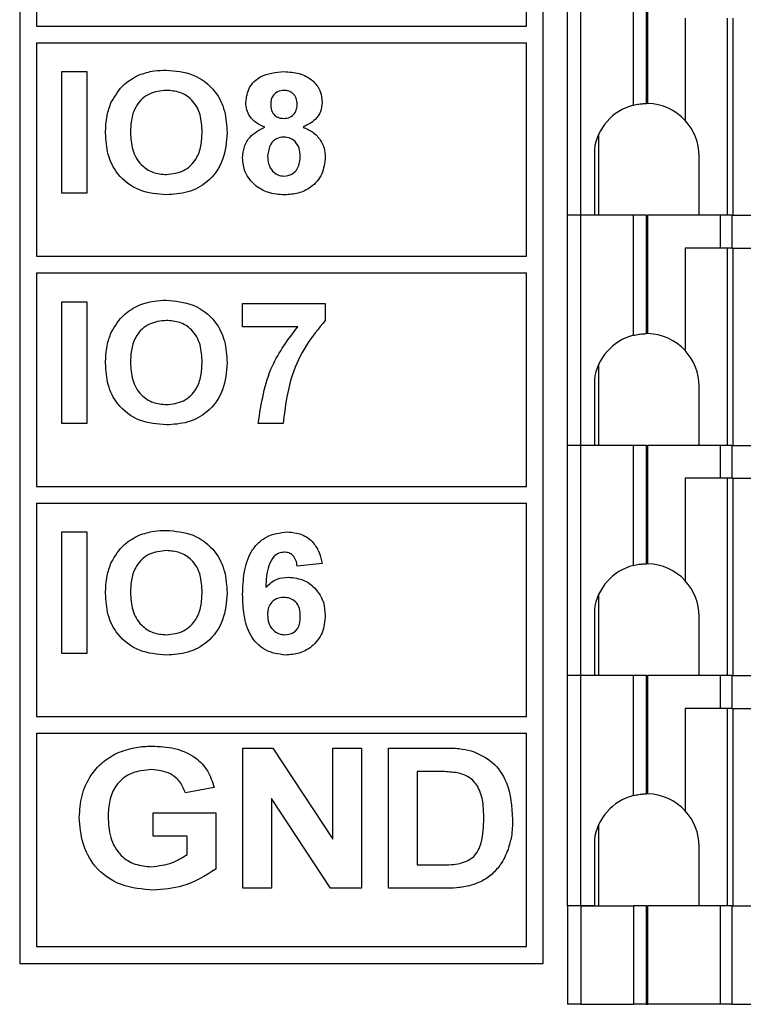
# Model space of a CAD drawing. Units: inches. Extents: x 0.1 to 16.9, y 0.1 to 10.9.
# Drawn here: x 4.2 to 4.6, y 3.9 to 4.5 of the extents above; entities that cross this region are included whole.
import ezdxf

# ---------------------------------------------------------------- set-up
doc = ezdxf.new("R2010")
doc.units = ezdxf.units.IN
doc.header["$MEASUREMENT"] = 0

msp = doc.modelspace()

# ---------------------------------------------------------------- linework, layer by layer
at = {"color": 7, "linetype": 'Continuous', "lineweight": 25}
for p, q in [((4.20686, 5.05869), (4.20686, 3.94633)), ((4.52039, 3.94633), (4.52039, 5.05869)), ((4.21686, 4.63531), (4.21686, 4.50751)), ((4.51039, 4.50751), (4.51039, 4.63531)), ((4.53507, 4.39424), (4.53507, 4.53204)), ((4.54295, 4.39424), (4.54295, 4.53204)), ((4.57444, 4.46017), (4.57444, 4.53204)), ((4.58232, 4.46117), (4.58232, 4.53204)), ((4.58312, 4.46116), (4.58312, 4.53204)), ((4.60546, 4.51235), (4.60546, 4.45104)), ((4.63074, 4.39424), (4.63074, 4.51235)), ((4.63395, 4.51235), (4.63395, 4.39424)), ((4.21686, 4.50751), (4.51039, 4.50751)), ((4.21686, 4.49751), (4.21686, 4.36972)), ((4.21686, 4.49751), (4.51039, 4.49751)), ((4.51039, 4.36972), (4.51039, 4.49751)), ((4.23215, 4.40745), (4.23215, 4.48025)), ((4.23215, 4.48025), (4.24708, 4.48025)), ((4.24708, 4.48025), (4.24708, 4.40745)), ((4.55382, 4.39424), (4.55382, 4.4431)), ((4.55107, 4.43361), (4.55107, 4.39424)), ((4.61381, 4.39424), (4.61381, 4.42968)), ((4.24708, 4.40745), (4.23215, 4.40745)), ((4.54295, 4.39424), (4.53507, 4.39424)), ((4.53507, 4.25645), (4.53507, 4.39424)), ((4.55107, 4.39424), (4.54295, 4.39424)), ((4.54295, 4.25645), (4.54295, 4.39424)), ((4.57444, 4.39424), (4.54295, 4.39424)), ((4.57444, 4.32238), (4.57444, 4.39424)), ((4.58232, 4.39424), (4.57444, 4.39424)), ((4.58232, 4.32338), (4.58232, 4.39424)), ((4.58232, 4.39424), (4.58312, 4.39424)), ((4.58312, 4.32337), (4.58312, 4.39424)), ((4.62634, 4.39424), (4.58312, 4.39424)), ((4.62634, 4.39424), (4.62634, 4.37456)), ((4.63342, 4.39424), (4.62634, 4.39424)), ((4.63342, 4.39424), (4.63342, 4.37456)), ((4.63342, 4.39424), (4.6738, 4.39424)), ((4.21686, 4.36972), (4.51039, 4.36972)), ((4.60546, 4.37456), (4.60546, 4.31325)), ((4.62634, 4.37456), (4.60546, 4.37456)), ((4.63342, 4.37456), (4.62634, 4.37456)), ((4.63074, 4.25645), (4.63074, 4.37456)), ((4.63342, 4.37456), (4.64666, 4.37456)), ((4.63395, 4.37456), (4.63395, 4.25645)), ((4.21686, 4.35972), (4.51039, 4.35972)), ((4.21686, 4.35972), (4.21686, 4.23192)), ((4.51039, 4.23192), (4.51039, 4.35972)), ((4.23215, 4.26966), (4.23215, 4.34246)), ((4.23215, 4.34246), (4.24708, 4.34246)), ((4.24708, 4.34246), (4.24708, 4.26966)), ((4.34041, 4.32752), (4.34041, 4.34152)), ((4.34041, 4.34152), (4.38988, 4.34152)), ((4.38988, 4.34152), (4.38988, 4.33126)), ((4.37342, 4.32752), (4.34041, 4.32752)), ((4.55382, 4.25645), (4.55382, 4.3053)), ((4.55107, 4.29582), (4.55107, 4.25645)), ((4.61381, 4.25645), (4.61381, 4.29188)), ((4.24708, 4.26966), (4.23215, 4.26966)), ((4.36468, 4.26966), (4.34975, 4.26966)), ((4.54295, 4.25645), (4.53507, 4.25645)), ((4.53507, 4.11865), (4.53507, 4.25645)), ((4.55107, 4.25645), (4.54295, 4.25645)), ((4.54295, 4.11865), (4.54295, 4.25645)), ((4.57444, 4.25645), (4.54295, 4.25645)), ((4.57444, 4.18458), (4.57444, 4.25645)), ((4.58232, 4.25645), (4.57444, 4.25645)), ((4.58232, 4.18558), (4.58232, 4.25645)), ((4.58232, 4.25645), (4.58312, 4.25645)), ((4.58312, 4.18557), (4.58312, 4.25645)), ((4.62634, 4.25645), (4.58312, 4.25645)), ((4.62634, 4.25645), (4.62634, 4.23676)), ((4.63342, 4.25645), (4.62634, 4.25645)), ((4.63342, 4.25645), (4.63342, 4.23676)), ((4.63342, 4.25645), (4.6738, 4.25645)), ((4.60546, 4.23676), (4.60546, 4.17545)), ((4.62634, 4.23676), (4.60546, 4.23676)), ((4.63342, 4.23676), (4.62634, 4.23676)), ((4.63074, 4.11865), (4.63074, 4.23676)), ((4.63342, 4.23676), (4.64666, 4.23676)), ((4.63395, 4.23676), (4.63395, 4.11865)), ((4.21686, 4.23192), (4.51039, 4.23192)), ((4.21686, 4.22192), (4.51039, 4.22192)), ((4.21686, 4.22192), (4.21686, 4.09413)), ((4.51039, 4.09413), (4.51039, 4.22192)), ((4.23215, 4.20466), (4.24708, 4.20466)), ((4.23215, 4.13186), (4.23215, 4.20466)), ((4.24708, 4.20466), (4.24708, 4.13186)), ((4.38801, 4.18566), (4.37308, 4.18413)), ((4.55382, 4.11865), (4.55382, 4.16751)), ((4.55107, 4.15802), (4.55107, 4.11865)), ((4.61381, 4.11865), (4.61381, 4.15409)), ((4.24708, 4.13186), (4.23215, 4.13186)), ((4.54295, 4.11865), (4.53507, 4.11865)), ((4.53507, 3.98086), (4.53507, 4.11865)), ((4.55107, 4.11865), (4.54295, 4.11865)), ((4.54295, 3.98086), (4.54295, 4.11865)), ((4.57444, 4.11865), (4.54295, 4.11865)), ((4.57444, 4.04679), (4.57444, 4.11865)), ((4.58232, 4.11865), (4.57444, 4.11865)), ((4.58232, 4.04779), (4.58232, 4.11865)), ((4.58232, 4.11865), (4.58312, 4.11865)), ((4.58312, 4.04778), (4.58312, 4.11865)), ((4.62634, 4.11865), (4.58312, 4.11865)), ((4.62634, 4.11865), (4.62634, 4.09897)), ((4.63342, 4.11865), (4.62634, 4.11865)), ((4.63342, 4.11865), (4.63342, 4.09897)), ((4.63342, 4.11865), (4.6738, 4.11865)), ((4.60546, 4.09897), (4.60546, 4.03766)), ((4.62634, 4.09897), (4.60546, 4.09897)), ((4.63342, 4.09897), (4.62634, 4.09897)), ((4.63074, 3.98086), (4.63074, 4.09897)), ((4.63342, 4.09897), (4.64666, 4.09897)), ((4.63395, 4.09897), (4.63395, 3.98086)), ((4.21686, 4.09413), (4.51039, 4.09413)), ((4.21686, 4.08413), (4.51039, 4.08413)), ((4.21686, 4.08413), (4.21686, 3.95633)), ((4.51039, 3.95633), (4.51039, 4.08413)), ((4.34056, 4.07527), (4.35857, 4.07527)), ((4.34056, 3.99127), (4.34056, 4.07527)), ((4.35857, 4.07527), (4.39441, 4.02063)), ((4.39441, 4.07527), (4.41164, 4.07527)), ((4.39441, 4.02063), (4.39441, 4.07527)), ((4.41164, 4.07527), (4.41164, 3.99127)), ((4.4278, 4.07527), (4.46051, 4.07527)), ((4.4278, 3.99127), (4.4278, 4.07527)), ((4.45347, 4.06127), (4.44503, 4.06127)), ((4.44503, 4.06127), (4.44503, 4.00527)), ((4.32333, 4.05158), (4.3061, 4.04835)), ((4.3931, 3.99127), (4.35779, 4.04508)), ((4.35779, 4.04508), (4.35779, 3.99127)), ((4.28672, 4.0225), (4.28672, 4.0365)), ((4.28672, 4.0365), (4.32441, 4.0365)), ((4.32441, 4.0365), (4.32441, 4.00275)), ((4.55382, 3.98086), (4.55382, 4.02971)), ((4.30718, 4.0225), (4.28672, 4.0225)), ((4.30718, 4.01155), (4.30718, 4.0225)), ((4.55107, 4.02022), (4.55107, 3.98086)), ((4.61381, 3.98086), (4.61381, 4.01629)), ((4.44503, 4.00527), (4.45908, 4.00527)), ((4.35779, 3.99127), (4.34056, 3.99127)), ((4.41164, 3.99127), (4.3931, 3.99127)), ((4.46147, 3.99127), (4.4278, 3.99127)), ((4.53507, 3.98086), (4.53507, 3.9218)), ((4.54295, 3.98086), (4.53507, 3.98086)), ((4.54295, 3.98086), (4.54295, 3.9218)), ((4.54295, 3.98086), (4.57444, 3.98086)), ((4.55107, 3.98086), (4.54295, 3.98086)), ((4.57444, 3.98086), (4.57444, 3.9218)), ((4.58232, 3.98086), (4.57444, 3.98086)), ((4.58232, 3.9218), (4.58232, 3.98086)), ((4.58232, 3.98086), (4.58312, 3.98086)), ((4.58312, 3.9218), (4.58312, 3.98086)), ((4.62634, 3.98086), (4.58312, 3.98086)), ((4.62634, 3.98086), (4.62634, 3.9218)), ((4.63342, 3.98086), (4.62634, 3.98086)), ((4.63342, 3.98086), (4.63342, 3.9218)), ((4.63342, 3.98086), (4.6738, 3.98086)), ((4.21686, 3.95633), (4.51039, 3.95633)), ((4.20686, 3.94633), (4.52039, 3.94633)), ((4.54295, 3.9218), (4.53507, 3.9218)), ((4.54295, 3.9218), (4.57444, 3.9218)), ((4.58232, 3.9218), (4.57444, 3.9218)), ((4.58232, 3.9218), (4.58312, 3.9218)), ((4.62634, 3.9218), (4.58312, 3.9218)), ((4.63342, 3.9218), (4.62634, 3.9218)), ((4.63342, 3.9218), (4.6738, 3.9218))]:
    msp.add_line(p, q, dxfattribs=at)
for centre, start, end in [((4.58232, 4.42968), 104.47751, 172.8249), ((4.58232, 4.42968), 42.72102, 88.55018), ((4.58232, 4.42968), 0, 42.72102), ((4.58232, 4.29188), 104.47751, 172.8249), ((4.58232, 4.29188), 42.72102, 88.55018), ((4.58232, 4.29188), 0, 42.72102), ((4.58232, 4.15409), 104.47751, 172.8249), ((4.58232, 4.15409), 42.72102, 88.55018), ((4.58232, 4.15409), 0, 42.72102), ((4.58232, 4.01629), 104.47751, 172.8249), ((4.58232, 4.01629), 42.72102, 88.55018), ((4.58232, 4.01629), 0, 42.72102)]:
    msp.add_arc(centre, 0.0315, start, end, dxfattribs=at)
for points, knots in [([(4.2784, 4.47833), (4.28135, 4.47927), (4.28662, 4.48096), (4.29215, 4.48112), (4.29458, 4.48118)], [0, 0, 0, 0, 0.5596028, 1, 1, 1, 1]), ([(4.29458, 4.48118), (4.30013, 4.48071), (4.31122, 4.47976), (4.32402, 4.46984), (4.33033, 4.45679), (4.33083, 4.4481), (4.33108, 4.44375)], [0, 0, 0, 0, 0.2800845, 0.558971, 0.7791255, 1, 1, 1, 1]), ([(4.26171, 4.46192), (4.26402, 4.46584), (4.26815, 4.47283), (4.27527, 4.47665), (4.2784, 4.47833)], [0, 0, 0, 0, 0.559772, 1, 1, 1, 1]), ([(4.34228, 4.46182), (4.34271, 4.46491), (4.34358, 4.4711), (4.35222, 4.47915), (4.36024, 4.47983), (4.36515, 4.48025)], [0, 0, 0, 0, 0.279835, 0.560043, 1, 1, 1, 1]), ([(4.36515, 4.48025), (4.36824, 4.48009), (4.37442, 4.47977), (4.38223, 4.47562), (4.38725, 4.46912), (4.38776, 4.46425), (4.38801, 4.46182)], [0, 0, 0, 0, 0.280922, 0.560279, 0.780101, 1, 1, 1, 1]), ([(4.29475, 4.46905), (4.29122, 4.46868), (4.28416, 4.46793), (4.27657, 4.46079), (4.27356, 4.45217), (4.27333, 4.44665), (4.27321, 4.44389)], [0, 0, 0, 0, 0.279554, 0.558177, 0.778769, 1, 1, 1, 1]), ([(4.31615, 4.4441), (4.31599, 4.4476), (4.31567, 4.45457), (4.31084, 4.46346), (4.30299, 4.46841), (4.2975, 4.46884), (4.29475, 4.46905)], [0, 0, 0, 0, 0.280989, 0.559756, 0.779544, 1, 1, 1, 1]), ([(4.36523, 4.46905), (4.36401, 4.46894), (4.36155, 4.46873), (4.35881, 4.46645), (4.35738, 4.4636), (4.35727, 4.46168), (4.35721, 4.46072)], [0, 0, 0, 0, 0.279982, 0.558958, 0.779268, 1, 1, 1, 1]), ([(4.37308, 4.46077), (4.37298, 4.46197), (4.3728, 4.46438), (4.37081, 4.46725), (4.36807, 4.46884), (4.36618, 4.46898), (4.36523, 4.46905)], [0, 0, 0, 0, 0.28023, 0.559493, 0.779485, 1, 1, 1, 1]), ([(4.25828, 4.44341), (4.25839, 4.44697), (4.25858, 4.45333), (4.26075, 4.4593), (4.26171, 4.46192)], [0, 0, 0, 0, 0.56019, 1, 1, 1, 1]), ([(4.35361, 4.44703), (4.3519, 4.44778), (4.34848, 4.44928), (4.34475, 4.45304), (4.34263, 4.45742), (4.3424, 4.46035), (4.34228, 4.46182)], [0, 0, 0, 0, 0.280252, 0.559497, 0.779748, 1, 1, 1, 1]), ([(4.35721, 4.46072), (4.3573, 4.4595), (4.35746, 4.45704), (4.3594, 4.45406), (4.36221, 4.45246), (4.36414, 4.45232), (4.3651, 4.45225)], [0, 0, 0, 0, 0.280385, 0.559379, 0.779419, 1, 1, 1, 1]), ([(4.3651, 4.45225), (4.36634, 4.45237), (4.36882, 4.4526), (4.37159, 4.45493), (4.37293, 4.45786), (4.37303, 4.4598), (4.37308, 4.46077)], [0, 0, 0, 0, 0.279954, 0.558763, 0.779161, 1, 1, 1, 1]), ([(4.38801, 4.46182), (4.38782, 4.45995), (4.38743, 4.45622), (4.38355, 4.45049), (4.37922, 4.44834), (4.37658, 4.44703)], [0, 0, 0, 0, 0.280273, 0.5607, 1, 1, 1, 1]), ([(4.57444, 4.46017), (4.57558, 4.46042), (4.57785, 4.46093), (4.58048, 4.46114), (4.58204, 4.46118), (4.58223, 4.46117), (4.58232, 4.46117)], [0, 0, 0, 0, 0.279611, 0.559195, 0.779586, 1, 1, 1, 1]), ([(4.58312, 4.46116), (4.58295, 4.46117), (4.58269, 4.46117), (4.58246, 4.46117), (4.58234, 4.46117), (4.58233, 4.46117), (4.58232, 4.46117)], [0, 0, 0, 0, 0.340017, 0.559822, 0.779984, 1, 1, 1, 1]), ([(4.34041, 4.42858), (4.34064, 4.43084), (4.34108, 4.43534), (4.34515, 4.44268), (4.35041, 4.44538), (4.35361, 4.44703)], [0, 0, 0, 0, 0.280816, 0.561369, 1, 1, 1, 1]), ([(4.37658, 4.44703), (4.37862, 4.44612), (4.3827, 4.44431), (4.38705, 4.43969), (4.38951, 4.43443), (4.38976, 4.43093), (4.38988, 4.42918)], [0, 0, 0, 0, 0.280209, 0.559764, 0.779783, 1, 1, 1, 1]), ([(4.29478, 4.40652), (4.28927, 4.40697), (4.27826, 4.40788), (4.26544, 4.41755), (4.25906, 4.43046), (4.25854, 4.43909), (4.25828, 4.44341)], [0, 0, 0, 0, 0.2801831, 0.5590247, 0.779169, 1, 1, 1, 1]), ([(4.27321, 4.44389), (4.27339, 4.44038), (4.27375, 4.43337), (4.27874, 4.42456), (4.28648, 4.41941), (4.29199, 4.4189), (4.29475, 4.41865)], [0, 0, 0, 0, 0.280937, 0.55985, 0.779764, 1, 1, 1, 1]), ([(4.29475, 4.41865), (4.29829, 4.41907), (4.30535, 4.4199), (4.31278, 4.4272), (4.31579, 4.43582), (4.31603, 4.44133), (4.31615, 4.4441)], [0, 0, 0, 0, 0.27935, 0.558116, 0.778737, 1, 1, 1, 1]), ([(4.33108, 4.44375), (4.33068, 4.43822), (4.32989, 4.42719), (4.32052, 4.41416), (4.30776, 4.40738), (4.29911, 4.4068), (4.29478, 4.40652)], [0, 0, 0, 0, 0.280371, 0.559186, 0.779279, 1, 1, 1, 1]), ([(4.36512, 4.44105), (4.36354, 4.4409), (4.3604, 4.4406), (4.35631, 4.43631), (4.35571, 4.43234), (4.35535, 4.42991)], [0, 0, 0, 0, 0.280651, 0.560376, 1, 1, 1, 1]), ([(4.37495, 4.42975), (4.37484, 4.43133), (4.37461, 4.43447), (4.37222, 4.4383), (4.36883, 4.4407), (4.36636, 4.44093), (4.36512, 4.44105)], [0, 0, 0, 0, 0.280593, 0.560003, 0.779891, 1, 1, 1, 1]), ([(4.34846, 4.41172), (4.34584, 4.41436), (4.34114, 4.41909), (4.34064, 4.42567), (4.34041, 4.42858)], [0, 0, 0, 0, 0.558374, 1, 1, 1, 1]), ([(4.35535, 4.42991), (4.35544, 4.42825), (4.35563, 4.42494), (4.35791, 4.42079), (4.36141, 4.41812), (4.36402, 4.41785), (4.36532, 4.41772)], [0, 0, 0, 0, 0.280811, 0.560104, 0.780037, 1, 1, 1, 1]), ([(4.36532, 4.41772), (4.36694, 4.41795), (4.37019, 4.41841), (4.37439, 4.42296), (4.37474, 4.42718), (4.37495, 4.42975)], [0, 0, 0, 0, 0.279752, 0.559856, 1, 1, 1, 1]), ([(4.38988, 4.42918), (4.38951, 4.42566), (4.38878, 4.41864), (4.38205, 4.41092), (4.37381, 4.40702), (4.36831, 4.40668), (4.36555, 4.40652)], [0, 0, 0, 0, 0.279653, 0.558779, 0.779105, 1, 1, 1, 1]), ([(4.36555, 4.40652), (4.36211, 4.40672), (4.35596, 4.40707), (4.35075, 4.4103), (4.34846, 4.41172)], [0, 0, 0, 0, 0.560062, 1, 1, 1, 1]), ([(4.26171, 4.32412), (4.26402, 4.32804), (4.26815, 4.33504), (4.27527, 4.33885), (4.2784, 4.34053)], [0, 0, 0, 0, 0.559768, 1, 1, 1, 1]), ([(4.2784, 4.34053), (4.28135, 4.34148), (4.28662, 4.34317), (4.29215, 4.34332), (4.29458, 4.34339)], [0, 0, 0, 0, 0.559601, 1, 1, 1, 1]), ([(4.29458, 4.34339), (4.30013, 4.34291), (4.31122, 4.34196), (4.32402, 4.33205), (4.33033, 4.319), (4.33083, 4.31031), (4.33108, 4.30595)], [0, 0, 0, 0, 0.280084, 0.558972, 0.779123, 1, 1, 1, 1]), ([(4.29475, 4.33126), (4.29122, 4.33088), (4.28416, 4.33014), (4.27657, 4.32299), (4.27356, 4.31437), (4.27333, 4.30886), (4.27321, 4.3061)], [0, 0, 0, 0, 0.2795541, 0.5581772, 0.7787731, 1, 1, 1, 1]), ([(4.31615, 4.3063), (4.31599, 4.3098), (4.31567, 4.31677), (4.31084, 4.32566), (4.30299, 4.33061), (4.2975, 4.33104), (4.29475, 4.33126)], [0, 0, 0, 0, 0.280989, 0.559753, 0.779544, 1, 1, 1, 1]), ([(4.34975, 4.26966), (4.35159, 4.28155), (4.35488, 4.30283), (4.36774, 4.31997), (4.37342, 4.32752)], [0, 0, 0, 0, 0.559128, 1, 1, 1, 1]), ([(4.38988, 4.33126), (4.38585, 4.32636), (4.37777, 4.31656), (4.3679, 4.29584), (4.3659, 4.27958), (4.36468, 4.26966)], [0, 0, 0, 0, 0.280103, 0.56059, 1, 1, 1, 1]), ([(4.25828, 4.30562), (4.25839, 4.30918), (4.25858, 4.31554), (4.26075, 4.3215), (4.26171, 4.32412)], [0, 0, 0, 0, 0.560186, 1, 1, 1, 1]), ([(4.57444, 4.32238), (4.57558, 4.32263), (4.57785, 4.32313), (4.58048, 4.32334), (4.58204, 4.32338), (4.58223, 4.32338), (4.58232, 4.32338)], [0, 0, 0, 0, 0.279609, 0.559194, 0.779586, 1, 1, 1, 1]), ([(4.58312, 4.32337), (4.58295, 4.32337), (4.58269, 4.32338), (4.58246, 4.32338), (4.58234, 4.32338), (4.58233, 4.32338), (4.58232, 4.32338)], [0, 0, 0, 0, 0.340017, 0.559822, 0.779984, 1, 1, 1, 1]), ([(4.29478, 4.26872), (4.28927, 4.26918), (4.27826, 4.27008), (4.26544, 4.27976), (4.25906, 4.29267), (4.25854, 4.3013), (4.25828, 4.30562)], [0, 0, 0, 0, 0.280184, 0.559026, 0.779168, 1, 1, 1, 1]), ([(4.27321, 4.3061), (4.27339, 4.30258), (4.27375, 4.29557), (4.27874, 4.28676), (4.28648, 4.28161), (4.29199, 4.28111), (4.29475, 4.28086)], [0, 0, 0, 0, 0.280936, 0.559852, 0.779764, 1, 1, 1, 1]), ([(4.29475, 4.28086), (4.29829, 4.28127), (4.30535, 4.2821), (4.31278, 4.2894), (4.31579, 4.29802), (4.31603, 4.30354), (4.31615, 4.3063)], [0, 0, 0, 0, 0.2793487, 0.558117, 0.7787333, 1, 1, 1, 1]), ([(4.33108, 4.30595), (4.33068, 4.30042), (4.32989, 4.28939), (4.32052, 4.27637), (4.30776, 4.26958), (4.29911, 4.26901), (4.29478, 4.26872)], [0, 0, 0, 0, 0.2803695, 0.5591853, 0.7792782, 1, 1, 1, 1]), ([(4.2784, 4.20274), (4.28135, 4.20368), (4.28662, 4.20537), (4.29215, 4.20553), (4.29458, 4.20559)], [0, 0, 0, 0, 0.559601, 1, 1, 1, 1]), ([(4.29458, 4.20559), (4.30013, 4.20512), (4.31122, 4.20417), (4.32402, 4.19425), (4.33033, 4.1812), (4.33083, 4.17251), (4.33108, 4.16816)], [0, 0, 0, 0, 0.280084, 0.558972, 0.779123, 1, 1, 1, 1]), ([(4.34041, 4.16728), (4.34056, 4.17161), (4.34086, 4.18026), (4.34392, 4.19099), (4.34932, 4.19784), (4.35625, 4.20332), (4.36284, 4.20412), (4.36722, 4.20466)], [0, 0, 0, 0, 0.250913, 0.500912, 0.626185, 0.751469, 1, 1, 1, 1]), ([(4.36722, 4.20466), (4.37013, 4.2044), (4.37596, 4.20389), (4.38274, 4.19886), (4.38657, 4.19236), (4.38753, 4.18789), (4.38801, 4.18566)], [0, 0, 0, 0, 0.2798438, 0.5589715, 0.7792287, 1, 1, 1, 1]), ([(4.26171, 4.18633), (4.26402, 4.19024), (4.26815, 4.19724), (4.27527, 4.20106), (4.2784, 4.20274)], [0, 0, 0, 0, 0.559768, 1, 1, 1, 1]), ([(4.29475, 4.19346), (4.29122, 4.19309), (4.28416, 4.19234), (4.27657, 4.1852), (4.27356, 4.17658), (4.27333, 4.17106), (4.27321, 4.1683)], [0, 0, 0, 0, 0.279553, 0.558178, 0.77877, 1, 1, 1, 1]), ([(4.31615, 4.16851), (4.31599, 4.17201), (4.31567, 4.17898), (4.31084, 4.18787), (4.30299, 4.19281), (4.2975, 4.19324), (4.29475, 4.19346)], [0, 0, 0, 0, 0.280986, 0.559753, 0.779544, 1, 1, 1, 1]), ([(4.36526, 4.19253), (4.36417, 4.1924), (4.36198, 4.19215), (4.35834, 4.18951), (4.35483, 4.18245), (4.35446, 4.17589), (4.35421, 4.1715)], [0, 0, 0, 0, 0.124845, 0.249892, 0.498379, 1, 1, 1, 1]), ([(4.37308, 4.18413), (4.37289, 4.18531), (4.37253, 4.18766), (4.37078, 4.19062), (4.36809, 4.1923), (4.3662, 4.19245), (4.36526, 4.19253)], [0, 0, 0, 0, 0.280715, 0.560031, 0.77974, 1, 1, 1, 1]), ([(4.25828, 4.16782), (4.25839, 4.17138), (4.25858, 4.17774), (4.26075, 4.18371), (4.26171, 4.18633)], [0, 0, 0, 0, 0.560186, 1, 1, 1, 1]), ([(4.57444, 4.18458), (4.57558, 4.18483), (4.57785, 4.18534), (4.58048, 4.18555), (4.58204, 4.18558), (4.58223, 4.18558), (4.58232, 4.18558)], [0, 0, 0, 0, 0.279609, 0.559194, 0.779586, 1, 1, 1, 1]), ([(4.58312, 4.18557), (4.58295, 4.18558), (4.58269, 4.18558), (4.58246, 4.18558), (4.58234, 4.18558), (4.58233, 4.18558), (4.58232, 4.18558)], [0, 0, 0, 0, 0.340017, 0.559822, 0.779984, 1, 1, 1, 1]), ([(4.35421, 4.1715), (4.35639, 4.17346), (4.36028, 4.17696), (4.36546, 4.1774), (4.36774, 4.17759)], [0, 0, 0, 0, 0.559014, 1, 1, 1, 1]), ([(4.36774, 4.17759), (4.37108, 4.17719), (4.37774, 4.17638), (4.38512, 4.17015), (4.38932, 4.16254), (4.38969, 4.15729), (4.38988, 4.15467)], [0, 0, 0, 0, 0.27949, 0.559172, 0.779363, 1, 1, 1, 1]), ([(4.27321, 4.1683), (4.27339, 4.16479), (4.27375, 4.15778), (4.27874, 4.14897), (4.28648, 4.14382), (4.29199, 4.14331), (4.29475, 4.14306)], [0, 0, 0, 0, 0.280937, 0.55985, 0.779763, 1, 1, 1, 1]), ([(4.29475, 4.14306), (4.29829, 4.14348), (4.30535, 4.14431), (4.31278, 4.15161), (4.31579, 4.16022), (4.31603, 4.16574), (4.31615, 4.16851)], [0, 0, 0, 0, 0.2793487, 0.558117, 0.7787333, 1, 1, 1, 1]), ([(4.29478, 4.13093), (4.28927, 4.13138), (4.27826, 4.13229), (4.26544, 4.14196), (4.25906, 4.15487), (4.25854, 4.1635), (4.25828, 4.16782)], [0, 0, 0, 0, 0.280184, 0.559026, 0.779168, 1, 1, 1, 1]), ([(4.33108, 4.16816), (4.33068, 4.16263), (4.32989, 4.1516), (4.32052, 4.13857), (4.30776, 4.13179), (4.29911, 4.13121), (4.29478, 4.13093)], [0, 0, 0, 0, 0.2803695, 0.5591853, 0.7792782, 1, 1, 1, 1]), ([(4.36608, 4.13093), (4.36185, 4.13148), (4.35549, 4.13231), (4.34888, 4.1377), (4.34373, 4.14437), (4.34085, 4.15475), (4.34056, 4.1631), (4.34041, 4.16728)], [0, 0, 0, 0, 0.248417, 0.373713, 0.498996, 0.749044, 1, 1, 1, 1]), ([(4.36507, 4.16546), (4.36356, 4.16529), (4.36054, 4.16496), (4.35713, 4.16215), (4.35552, 4.15855), (4.3554, 4.15618), (4.35535, 4.15499)], [0, 0, 0, 0, 0.279845, 0.559081, 0.779091, 1, 1, 1, 1]), ([(4.37495, 4.15395), (4.37488, 4.15557), (4.37475, 4.15878), (4.37247, 4.16284), (4.36887, 4.16514), (4.36634, 4.16535), (4.36507, 4.16546)], [0, 0, 0, 0, 0.280828, 0.559229, 0.779502, 1, 1, 1, 1]), ([(4.35535, 4.15499), (4.35545, 4.15332), (4.35565, 4.14999), (4.35828, 4.146), (4.36186, 4.14351), (4.36447, 4.14321), (4.36577, 4.14306)], [0, 0, 0, 0, 0.280499, 0.559383, 0.779876, 1, 1, 1, 1]), ([(4.36577, 4.14306), (4.36729, 4.14323), (4.37031, 4.14358), (4.37459, 4.14752), (4.37481, 4.15151), (4.37495, 4.15395)], [0, 0, 0, 0, 0.28075, 0.560241, 1, 1, 1, 1]), ([(4.38988, 4.15467), (4.38957, 4.15111), (4.38894, 4.14401), (4.38256, 4.13594), (4.37443, 4.13153), (4.36886, 4.13113), (4.36608, 4.13093)], [0, 0, 0, 0, 0.280026, 0.559145, 0.779325, 1, 1, 1, 1]), ([(4.26508, 4.07219), (4.26888, 4.07359), (4.27566, 4.0761), (4.28288, 4.07627), (4.28606, 4.07635)], [0, 0, 0, 0, 0.559295, 1, 1, 1, 1]), ([(4.28606, 4.07635), (4.29064, 4.07615), (4.29976, 4.07575), (4.31176, 4.07065), (4.32006, 4.06189), (4.32224, 4.05502), (4.32333, 4.05158)], [0, 0, 0, 0, 0.280727, 0.560103, 0.779935, 1, 1, 1, 1]), ([(4.46051, 4.07527), (4.46368, 4.07525), (4.46936, 4.07522), (4.47492, 4.07414), (4.47737, 4.07367)], [0, 0, 0, 0, 0.560216, 1, 1, 1, 1]), ([(4.24256, 4.03356), (4.24285, 4.03798), (4.24343, 4.04682), (4.24856, 4.05823), (4.25601, 4.067), (4.26205, 4.07046), (4.26508, 4.07219)], [0, 0, 0, 0, 0.280093, 0.559875, 0.779868, 1, 1, 1, 1]), ([(4.47737, 4.07367), (4.48184, 4.07172), (4.49081, 4.06781), (4.50075, 4.05262), (4.50159, 4.04011), (4.5021, 4.03246)], [0, 0, 0, 0, 0.279442, 0.559694, 1, 1, 1, 1]), ([(4.28581, 4.06235), (4.28172, 4.062), (4.27355, 4.0613), (4.26424, 4.0537), (4.26026, 4.04383), (4.25995, 4.03744), (4.25979, 4.03425)], [0, 0, 0, 0, 0.2800751, 0.5586173, 0.7789034, 1, 1, 1, 1]), ([(4.3061, 4.04835), (4.30517, 4.05066), (4.3033, 4.05529), (4.29618, 4.06123), (4.28974, 4.06192), (4.28581, 4.06235)], [0, 0, 0, 0, 0.280613, 0.561097, 1, 1, 1, 1]), ([(4.46892, 4.06046), (4.46604, 4.06076), (4.46091, 4.06128), (4.45575, 4.06127), (4.45347, 4.06127)], [0, 0, 0, 0, 0.559784, 1, 1, 1, 1]), ([(4.48487, 4.03324), (4.48481, 4.03648), (4.48467, 4.04296), (4.48213, 4.0518), (4.47636, 4.05833), (4.4714, 4.05975), (4.46892, 4.06046)], [0, 0, 0, 0, 0.281131, 0.560881, 0.780166, 1, 1, 1, 1]), ([(4.57444, 4.04679), (4.57558, 4.04704), (4.57785, 4.04754), (4.58048, 4.04775), (4.58204, 4.04779), (4.58223, 4.04779), (4.58232, 4.04779)], [0, 0, 0, 0, 0.279609, 0.559194, 0.779586, 1, 1, 1, 1]), ([(4.58312, 4.04778), (4.58295, 4.04778), (4.58269, 4.04779), (4.58246, 4.04779), (4.58234, 4.04779), (4.58233, 4.04779), (4.58232, 4.04779)], [0, 0, 0, 0, 0.340017, 0.559822, 0.779984, 1, 1, 1, 1]), ([(4.28699, 3.99019), (4.28042, 3.99072), (4.26732, 3.99178), (4.25168, 4.00282), (4.24386, 4.01815), (4.243, 4.02842), (4.24256, 4.03356)], [0, 0, 0, 0, 0.280315, 0.559101, 0.779365, 1, 1, 1, 1]), ([(4.25979, 4.03425), (4.26, 4.03003), (4.26042, 4.02162), (4.26634, 4.01095), (4.27581, 4.00501), (4.28243, 4.00447), (4.28574, 4.00419)], [0, 0, 0, 0, 0.280964, 0.559691, 0.779579, 1, 1, 1, 1]), ([(4.47045, 4.00608), (4.47352, 4.00714), (4.47966, 4.00928), (4.48447, 4.02032), (4.48472, 4.02833), (4.48487, 4.03324)], [0, 0, 0, 0, 0.278636, 0.558219, 1, 1, 1, 1]), ([(4.5021, 4.03246), (4.50202, 4.02906), (4.50187, 4.02298), (4.50014, 4.01715), (4.49938, 4.01459)], [0, 0, 0, 0, 0.560065, 1, 1, 1, 1]), ([(4.28574, 4.00419), (4.29005, 4.0047), (4.29775, 4.00562), (4.3043, 4.00973), (4.30718, 4.01155)], [0, 0, 0, 0, 0.559215, 1, 1, 1, 1]), ([(4.49938, 4.01459), (4.49809, 4.0115), (4.4958, 4.00598), (4.49169, 4.00165), (4.48989, 3.99975)], [0, 0, 0, 0, 0.559942, 1, 1, 1, 1]), ([(4.45908, 4.00527), (4.46121, 4.00527), (4.46502, 4.00527), (4.46879, 4.00583), (4.47045, 4.00608)], [0, 0, 0, 0, 0.560197, 1, 1, 1, 1]), ([(4.32441, 4.00275), (4.31795, 3.99877), (4.3064, 3.99166), (4.29293, 3.99064), (4.28699, 3.99019)], [0, 0, 0, 0, 0.558953, 1, 1, 1, 1]), ([(4.48989, 3.99975), (4.48773, 3.99813), (4.48389, 3.99523), (4.47933, 3.99372), (4.47732, 3.99305)], [0, 0, 0, 0, 0.559441, 1, 1, 1, 1]), ([(4.47732, 3.99305), (4.47439, 3.99244), (4.46916, 3.99134), (4.46382, 3.99129), (4.46147, 3.99127)], [0, 0, 0, 0, 0.559623, 1, 1, 1, 1])]:
    msp.add_open_spline(points, degree=3, knots=knots, dxfattribs=at)

doc.saveas('drawing.dxf')
